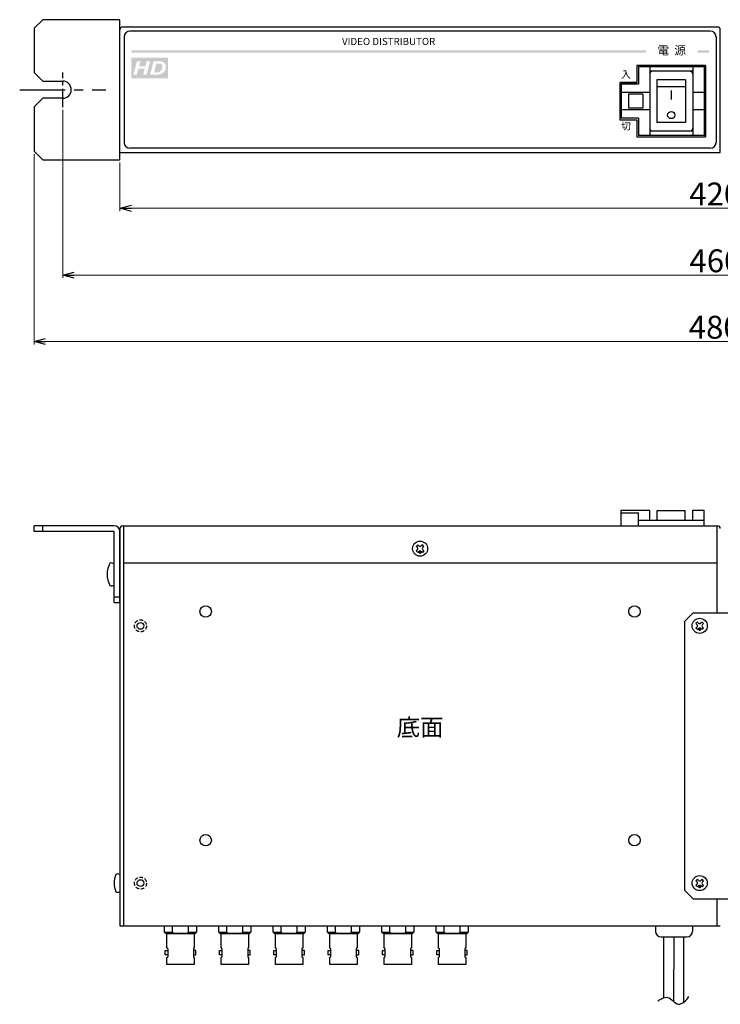
# Model space of a CAD drawing. Extents: x -302 to 341, y -114 to 512.
# Drawn here: x -243 to 2, y -114 to 231 of the extents above; entities that cross this region are included whole.
import ezdxf

# ---------------------------------------------------------------- set-up
doc = ezdxf.new("R2010")
doc.units = 0
doc.linetypes.add('CENTER', pattern=[50.8, 31.75, -6.35, 6.35, -6.35])
doc.linetypes.add('DASHED', pattern=[19.05, 12.7, -6.35])
doc.layers.get('0').update_dxf_attribs({"linetype": 'CONTINUOUS'})
doc.layers.get('DEFPOINTS').update_dxf_attribs({"linetype": 'CONTINUOUS'})
for name, color, linetype in [('1', 7, 'CONTINUOUS'), ('ear', 200, 'CONTINUOUS'), ('寸法', 7, 'CONTINUOUS'), ('底面', 7, 'CONTINUOUS'), ('本体', 7, 'CONTINUOUS')]:
    doc.layers.add(name, color=color, linetype=linetype)
doc.styles.add('jyo_0', font='simplex.shx', dxfattribs={"width": 0.8, "bigfont": 'bigfont.shx'})
doc.styles.add('MX_NOTE_STANDARD', font='txt.shx', dxfattribs={"height": 4.1656, "bigfont": 'extfont.shx'})
doc.styles.add('SIMPLEX', font='simplex.shx', dxfattribs={"width": 0.8, "bigfont": 'bigfont.shx'})
doc.dimstyles.new('ARTICS', dxfattribs={"dimtxt": 4.1656, "dimasz": 4, "dimexe": 1, "dimexo": 1, "dimgap": 1, "dimtad": 1, "dimtoh": 1, "dimdec": 1, "dimdsep": 46, "dimtxsty": 'MX_NOTE_STANDARD', "dimblk": 'OPEN30', "dimcen": 2.5, "dimclrt": 6, "dimadec": 0, "dimazin": 0, "dimtfac": 1, "dimtdec": 1, "dimtmove": 0, "dimatfit": 3, "dimldrblk": 'OPEN30', "dimfxl": 1, "dimtolj": 1, "dimtzin": 0, "dimlwd": 13, "dimlwe": 13, "dimarcsym": 0})

# ---------------------------------------------------------------- blocks, each defined once
blk = doc.blocks.new('_OPEN30')
at = {"color": 0, "linetype": 'ByBlock'}
for p, q in [((-1, 0.267949), (0, 0)), ((0, 0), (-1, -0.267949)), ((0, 0), (-1, 0))]:
    blk.add_line(p, q, dxfattribs=at)
blk = doc.blocks.new('*D2')
at = {"layer": 'DEFPOINTS', "color": 0, "linetype": 'Continuous'}
for p in [(-237.75, 184.76), (242.25, 184.76), (242.25, 118.17)]:
    blk.add_point(p, dxfattribs=at)
at = {"layer": '寸法', "color": 0, "linetype": 'Continuous', "lineweight": 13}
for p, q in [((-237.75, 183.76), (-237.75, 117.17)), ((242.25, 183.76), (242.25, 117.17)), ((-233.75, 118.17), (238.25, 118.17))]:
    blk.add_line(p, q, dxfattribs=at)
at = {"layer": '寸法', "color": 0, "linetype": 'Continuous', "lineweight": 13, "xscale": 4, "yscale": 4, "zscale": 4, "rotation": 180}
blk.add_blockref('_OPEN30', (-237.75, 118.17), dxfattribs=at)
at = {"layer": '寸法', "color": 0, "linetype": 'Continuous', "lineweight": 13, "xscale": 4, "yscale": 4, "zscale": 4}
blk.add_blockref('_OPEN30', (242.25, 118.17), dxfattribs=at)
at = {"layer": '寸法', "color": 6, "linetype": 'Continuous', "insert": (0.31, 123.17), "char_height": 8, "attachment_point": 5, "style": 'SIMPLEX'}
blk.add_mtext('\\A1;480', dxfattribs=at)
blk = doc.blocks.new('*D1')
at = {"layer": 'DEFPOINTS', "color": 0, "linetype": 'Continuous'}
for p in [(-227.75, 200.18), (232.25, 200.18), (232.25, 141.42)]:
    blk.add_point(p, dxfattribs=at)
at = {"layer": '寸法', "color": 0, "linetype": 'Continuous', "lineweight": 13}
for p, q in [((-227.75, 199.18), (-227.75, 140.42)), ((232.25, 199.18), (232.25, 140.42)), ((-223.75, 141.42), (228.25, 141.42))]:
    blk.add_line(p, q, dxfattribs=at)
at = {"layer": '寸法', "color": 0, "linetype": 'Continuous', "lineweight": 13, "xscale": 4, "yscale": 4, "zscale": 4, "rotation": 180}
blk.add_blockref('_OPEN30', (-227.75, 141.42), dxfattribs=at)
at = {"layer": '寸法', "color": 0, "linetype": 'Continuous', "lineweight": 13, "xscale": 4, "yscale": 4, "zscale": 4}
blk.add_blockref('_OPEN30', (232.25, 141.42), dxfattribs=at)
at = {"layer": '寸法', "color": 6, "linetype": 'Continuous', "insert": (0.55, 146.42), "char_height": 8, "attachment_point": 5, "style": 'SIMPLEX'}
blk.add_mtext('\\A1;460', dxfattribs=at)
blk = doc.blocks.new('*D9')
at = {"layer": 'DEFPOINTS', "color": 0, "linetype": 'Continuous'}
for p in [(-207.75, 181.76), (212.25, 181.76), (212.25, 164.79)]:
    blk.add_point(p, dxfattribs=at)
at = {"layer": '寸法', "color": 0, "linetype": 'Continuous', "lineweight": 13}
for p, q in [((-207.75, 180.76), (-207.75, 163.79)), ((212.25, 180.76), (212.25, 163.79)), ((-203.75, 164.79), (208.25, 164.79))]:
    blk.add_line(p, q, dxfattribs=at)
at = {"layer": '寸法', "color": 0, "linetype": 'Continuous', "lineweight": 13, "xscale": 4, "yscale": 4, "zscale": 4, "rotation": 180}
blk.add_blockref('_OPEN30', (-207.75, 164.79), dxfattribs=at)
at = {"layer": '寸法', "color": 0, "linetype": 'Continuous', "lineweight": 13, "xscale": 4, "yscale": 4, "zscale": 4}
blk.add_blockref('_OPEN30', (212.25, 164.79), dxfattribs=at)
at = {"layer": '寸法', "color": 6, "linetype": 'Continuous', "insert": (0.47, 169.79), "char_height": 8, "attachment_point": 5, "style": 'SIMPLEX'}
blk.add_mtext('\\A1;420', dxfattribs=at)
blk = doc.blocks.new('AI9-BLK4')
at = {"layer": '1'}
h = blk.add_hatch(color=7, dxfattribs=at)
edge = h.paths.add_edge_path()
edge.add_spline(control_points=[(3.82, -0.68), (3.65, -0.95), (3.43, -1.18), (3.17, -1.34), (2.97, -1.47), (2.72, -1.56), (2.4, -1.62), (2.23, -1.66), (1.95, -1.68), (1.58, -1.68), (1.58, -1.68), (0.12, -1.68), (0.12, -1.68), (0.12, -1.68), (0.99, 1.68), (0.99, 1.68), (0.99, 1.68), (2.11, 1.68), (2.11, 1.68), (2.42, 1.68), (2.62, 1.67), (2.71, 1.66), (2.88, 1.65), (3.03, 1.62), (3.17, 1.58), (3.3, 1.54), (3.43, 1.48), (3.54, 1.4), (3.65, 1.32), (3.74, 1.23), (3.83, 1.12), (3.91, 1.01), (3.97, 0.89), (4.01, 0.75), (4.05, 0.61), (4.08, 0.45), (4.08, 0.29), (4.08, -0.08), (3.99, -0.4), (3.82, -0.68)], knot_values=[0, 0, 0, 0, 1, 1, 1, 2, 2, 2, 3, 3, 3, 4, 4, 4, 5, 5, 5, 6, 6, 6, 7, 7, 7, 8, 8, 8, 9, 9, 9, 10, 10, 10, 11, 11, 11, 12, 12, 12, 13, 13, 13, 13], degree=3, periodic=0)
edge = h.paths.add_edge_path()
edge.add_spline(control_points=[(-0.76, -1.68), (-0.76, -1.68), (-1.62, -1.68), (-1.62, -1.68), (-1.62, -1.68), (-1.23, -0.17), (-1.23, -0.17), (-1.23, -0.17), (-2.83, -0.17), (-2.83, -0.17), (-2.83, -0.17), (-3.22, -1.68), (-3.22, -1.68), (-3.22, -1.68), (-4.08, -1.68), (-4.08, -1.68), (-4.08, -1.68), (-3.21, 1.68), (-3.21, 1.68), (-3.21, 1.68), (-2.35, 1.68), (-2.35, 1.68), (-2.35, 1.68), (-2.68, 0.38), (-2.68, 0.38), (-2.68, 0.38), (-1.08, 0.38), (-1.08, 0.38), (-1.08, 0.38), (-0.75, 1.68), (-0.75, 1.68), (-0.75, 1.68), (0.11, 1.68), (0.11, 1.68), (0.11, 1.68), (-0.76, -1.68), (-0.76, -1.68)], knot_values=[0, 0, 0, 0, 1, 1, 1, 2, 2, 2, 3, 3, 3, 4, 4, 4, 5, 5, 5, 6, 6, 6, 7, 7, 7, 8, 8, 8, 9, 9, 9, 10, 10, 10, 11, 11, 11, 12, 12, 12, 12], degree=3, periodic=0)
edge = h.paths.add_edge_path(flags=16)
edge.add_spline(control_points=[(-4.61, 2.6), (-4.61, 2.6), (-4.61, -2.6), (-4.61, -2.6), (-4.61, -2.6), (4.61, -2.6), (4.61, -2.6), (4.61, -2.6), (4.61, 2.6), (4.61, 2.6), (4.61, 2.6), (-4.61, 2.6), (-4.61, 2.6)], knot_values=[0, 0, 0, 0, 1, 1, 1, 2, 2, 2, 3, 3, 3, 4, 4, 4, 4], degree=3, periodic=0)
edge = h.paths.add_edge_path(flags=16)
edge.add_spline(control_points=[(2.72, 1.07), (2.62, 1.1), (2.45, 1.12), (2.2, 1.12), (2.2, 1.12), (1.7, 1.12), (1.7, 1.12), (1.7, 1.12), (1.11, -1.13), (1.11, -1.13), (1.11, -1.13), (1.55, -1.13), (1.55, -1.13), (1.86, -1.13), (2.09, -1.12), (2.23, -1.09), (2.37, -1.06), (2.5, -1), (2.62, -0.91), (2.79, -0.79), (2.93, -0.63), (3.04, -0.42), (3.16, -0.22), (3.22, 0.02), (3.22, 0.3), (3.22, 0.54), (3.17, 0.72), (3.07, 0.84), (2.98, 0.96), (2.86, 1.04), (2.72, 1.07)], knot_values=[0, 0, 0, 0, 1, 1, 1, 2, 2, 2, 3, 3, 3, 4, 4, 4, 5, 5, 5, 6, 6, 6, 7, 7, 7, 8, 8, 8, 9, 9, 9, 10, 10, 10, 10], degree=3, periodic=0)

msp = doc.modelspace()

# ---------------------------------------------------------------- hatches: boundary and pattern name
at = {"layer": '本体'}
h = msp.add_hatch(color=84, dxfattribs=at)
h.paths.add_polyline_path([(-23.75, 220.07), (-203.75, 220.07), (-203.75, 219.27), (-23.75, 219.27)])
h.paths.add_polyline_path([(-1.75, 220.07), (-5.75, 220.07), (-5.75, 219.27), (-1.75, 219.27)])

# ---------------------------------------------------------------- linework, layer by layer
at = {"layer": 'ear', "color": 0, "linetype": 'CENTER', "ltscale": 0.2}
msp.add_line((-227.75, 200.18), (-227.75, 212.34), dxfattribs=at)
at = {"layer": 'ear', "color": 0, "linetype": 'CENTER', "ltscale": 0.5}
msp.add_line((-242.8, 206.26), (-212.7, 206.26), dxfattribs=at)
at = {"layer": 'ear', "linetype": 'Continuous'}
for p, q in [((-209.75, 53.71), (-237.75, 53.71)), ((-237.75, 51.71), (-237.75, 53.71)), ((-209.75, 51.71), (-237.75, 51.71)), ((-234.75, 51.71), (-234.75, 53.71)), ((-209.75, 26.71), (-209.75, 51.71)), ((-207.75, 26.71), (-207.75, 51.71)), ((-209.75, 33.09), (-209.75, 40.33)), ((-207.75, 28.71), (-209.75, 28.71)), ((-207.75, 26.71), (-209.75, 26.71)), ((-7.25, 23.25), (-10.25, 20.25)), ((-7.25, 23.25), (11.75, 23.25)), ((-10.25, 20.25), (-10.25, -73.75)), ((-5.74, 20.03), (-6.27, 19.5)), ((-5.9, 19.13), (-6.27, 19.5)), ((-5.9, 18.28), (-6.27, 17.91)), ((-5.74, 17.38), (-6.27, 17.91)), ((-5.37, 19.66), (-5.74, 20.03)), ((-5.37, 17.75), (-5.74, 17.38)), ((-4.15, 20.03), (-4.52, 19.66)), ((-4.15, 17.38), (-4.52, 17.75)), ((-3.62, 19.5), (-4.15, 20.03)), ((-3.62, 17.91), (-4.15, 17.38)), ((-3.62, 19.5), (-3.99, 19.13)), ((-3.62, 17.91), (-3.99, 18.28)), ((-5.74, -69.97), (-6.27, -70.5)), ((-5.9, -70.87), (-6.27, -70.5)), ((-5.9, -71.72), (-6.27, -72.09)), ((-5.74, -72.62), (-6.27, -72.09)), ((-5.37, -70.34), (-5.74, -69.97)), ((-5.37, -72.25), (-5.74, -72.62)), ((-4.15, -69.97), (-4.52, -70.34)), ((-4.15, -72.62), (-4.52, -72.25)), ((-3.62, -70.5), (-4.15, -69.97)), ((-3.62, -72.09), (-4.15, -72.62)), ((-3.62, -70.5), (-3.99, -70.87)), ((-3.62, -72.09), (-3.99, -71.72)), ((-10.25, -73.75), (-7.25, -76.75)), ((-7.25, -76.75), (11.75, -76.75))]:
    msp.add_line(p, q, dxfattribs=at)
msp.add_lwpolyline([(-227.75, 203.26), (-234.75, 203.26), (-237.75, 200.26), (-237.75, 184.76), (-234.75, 181.76), (-207.75, 181.76), (-207.75, 230.76), (-234.75, 230.76), (-237.75, 227.76), (-237.75, 212.26), (-234.75, 209.26), (-227.75, 209.26)], dxfattribs=at)
for centre, radius in [((-4.95, 18.71), 2.64), ((-4.95, 17.33), 0.3), ((-4.95, -71.29), 2.64), ((-4.95, -72.67), 0.3)]:
    msp.add_circle(centre, radius, dxfattribs=at)
for centre, radius, start, end in [((-227.75, 206.26), 3, 270, 90), ((-209.75, 51.71), 2, 0, 90), ((-204.25, 36.71), 8, 150.6166, 209.3627), ((-210.75, 39.21), 1.5, 48.1794, 108.3126), ((-210.75, 34.21), 1.5, 251.6668, 311.8), ((-6.33, 18.71), 0.6, 314.9323, 45.0676), ((-4.95, 20.09), 0.6, 224.9324, 315.0676), ((-4.95, 17.33), 0.6, 44.9323, 135.0676), ((-3.57, 18.71), 0.6, 134.9324, 225.0676), ((-6.33, -71.29), 0.6, 314.9323, 45.0676), ((-4.95, -69.91), 0.6, 224.9324, 315.0676), ((-4.95, -72.67), 0.6, 44.9323, 135.0676), ((-3.57, -71.29), 0.6, 134.9324, 225.0676)]:
    msp.add_arc(centre, radius, start, end, dxfattribs=at)
at = {"layer": '底面', "color": 5, "linetype": 'Continuous'}
for p, q in [((-32.4, 53.71), (-32.4, 59.21)), ((-32.4, 59.21), (-22.4, 59.21)), ((-22.4, 55.71), (-22.4, 59.21)), ((-19.8, 55.71), (-19.8, 59.01)), ((-19.8, 59.01), (-10, 59.01)), ((-10, 55.71), (-10, 59.01)), ((-7.4, 59.21), (-3.4, 59.21)), ((-7.4, 55.71), (-7.4, 59.21)), ((-3.4, 53.71), (-3.4, 59.21)), ((-32.4, 58.21), (-26.4, 58.21)), ((-26.4, 53.71), (-26.4, 58.21)), ((-26.4, 55.71), (-3.4, 55.71)), ((-207.75, 52.71), (-207.75, -86.29)), ((-206.75, 53.71), (1.25, 53.71)), ((-206.55, 53.69), (-206.55, -86.29)), ((-32.4, 53.71), (-3.4, 53.71)), ((1.05, 53.69), (1.05, 23.25)), ((-103.54, 47.03), (-104.07, 46.5)), ((-103.7, 46.13), (-104.07, 46.5)), ((-103.7, 45.28), (-104.07, 44.91)), ((-103.54, 44.38), (-104.07, 44.91)), ((-103.17, 46.66), (-103.54, 47.03)), ((-101.95, 47.03), (-102.32, 46.66)), ((-101.42, 46.5), (-101.95, 47.03)), ((-101.42, 44.91), (-101.95, 44.38)), ((-101.42, 46.5), (-101.79, 46.13)), ((-101.42, 44.91), (-101.79, 45.28)), ((-103.17, 44.75), (-103.54, 44.38)), ((-101.95, 44.38), (-102.32, 44.75)), ((-206.55, 40.71), (1.05, 40.71)), ((-207.75, -68.29), (-207.75, -74.29)), ((1.05, -76.75), (1.05, -86.29)), ((-207.75, -86.29), (2.25, -86.29)), ((-205.55, -86.29), (0.05, -86.29)), ((-20.44, -86.29), (-20.44, -88.09)), ((-20.44, -86.29), (-7.44, -86.29)), ((-7.44, -86.29), (-7.44, -88.09)), ((-18.44, -90.09), (-9.44, -90.09)), ((-17.45, -111.37), (-17.45, -90.09)), ((-13.95, -112.76), (-13.94, -90.09)), ((-10.45, -112.88), (-10.45, -90.09))]:
    msp.add_line(p, q, dxfattribs=at)
at = {"layer": '底面', "color": 5}
for p, q in [((-192.15, -88.49), (-189.35, -88.49)), ((-189.35, -88.49), (-189.35, -86.29)), ((-183.75, -88.49), (-183.75, -86.29)), ((-183.75, -88.49), (-180.95, -88.49)), ((-173.15, -88.49), (-170.35, -88.49)), ((-170.35, -88.49), (-170.35, -86.29)), ((-164.75, -88.49), (-164.75, -86.29)), ((-164.75, -88.49), (-161.95, -88.49)), ((-154.15, -88.49), (-151.35, -88.49)), ((-151.35, -88.49), (-151.35, -86.29)), ((-145.75, -88.49), (-145.75, -86.29)), ((-145.75, -88.49), (-142.95, -88.49)), ((-135.15, -88.49), (-132.35, -88.49)), ((-132.35, -88.49), (-132.35, -86.29)), ((-126.75, -88.49), (-126.75, -86.29)), ((-126.75, -88.49), (-123.95, -88.49)), ((-116.15, -88.49), (-113.35, -88.49)), ((-113.35, -88.49), (-113.35, -86.29)), ((-107.75, -88.49), (-107.75, -86.29)), ((-107.75, -88.49), (-104.95, -88.49)), ((-97.15, -88.49), (-94.35, -88.49)), ((-94.35, -88.49), (-94.35, -86.29)), ((-88.75, -88.49), (-88.75, -86.29)), ((-88.75, -88.49), (-85.95, -88.49)), ((-191.3, -94), (-191.29, -94)), ((-191.04, -94.25), (-191.04, -97.04)), ((-182.06, -94.25), (-182.06, -97.04)), ((-181.8, -94), (-181.81, -94)), ((-172.3, -94), (-172.29, -94)), ((-172.04, -94.25), (-172.04, -97.04)), ((-163.06, -94.25), (-163.06, -97.04)), ((-162.8, -94), (-162.81, -94)), ((-153.3, -94), (-153.29, -94)), ((-153.04, -94.25), (-153.04, -97.04)), ((-144.06, -94.25), (-144.06, -97.04)), ((-143.8, -94), (-143.81, -94)), ((-134.3, -94), (-134.29, -94)), ((-134.04, -94.25), (-134.04, -97.04)), ((-125.06, -94.25), (-125.06, -97.04)), ((-124.8, -94), (-124.81, -94)), ((-115.3, -94), (-115.29, -94)), ((-115.04, -94.25), (-115.04, -97.04)), ((-106.06, -94.25), (-106.06, -97.04)), ((-105.8, -94), (-105.81, -94)), ((-96.3, -94), (-96.29, -94)), ((-96.04, -94.25), (-96.04, -97.04)), ((-87.06, -94.25), (-87.06, -97.04)), ((-86.8, -94), (-86.81, -94)), ((-191.29, -97.29), (-191.3, -97.29)), ((-181.81, -97.29), (-181.8, -97.29)), ((-172.29, -97.29), (-172.3, -97.29)), ((-162.81, -97.29), (-162.8, -97.29)), ((-153.29, -97.29), (-153.3, -97.29)), ((-143.81, -97.29), (-143.8, -97.29)), ((-134.29, -97.29), (-134.3, -97.29)), ((-124.81, -97.29), (-124.8, -97.29)), ((-115.29, -97.29), (-115.3, -97.29)), ((-105.81, -97.29), (-105.8, -97.29)), ((-96.29, -97.29), (-96.3, -97.29)), ((-86.81, -97.29), (-86.8, -97.29))]:
    msp.add_line(p, q, dxfattribs=at)
for points in [[(-192.15, -88.49), (-192.15, -86.29)], [(-181.49, -88.89), (-191.61, -88.89)], [(-191.3, -94), (-191.3, -88.89), (-181.8, -88.89), (-181.8, -94)], [(-180.95, -86.29), (-180.95, -88.49)], [(-173.15, -88.49), (-173.15, -86.29)], [(-162.49, -88.89), (-172.61, -88.89)], [(-172.3, -94), (-172.3, -88.89), (-162.8, -88.89), (-162.8, -94)], [(-161.95, -86.29), (-161.95, -88.49)], [(-154.15, -88.49), (-154.15, -86.29)], [(-143.49, -88.89), (-153.61, -88.89)], [(-153.3, -94), (-153.3, -88.89), (-143.8, -88.89), (-143.8, -94)], [(-142.95, -86.29), (-142.95, -88.49)], [(-135.15, -88.49), (-135.15, -86.29)], [(-124.49, -88.89), (-134.61, -88.89)], [(-134.3, -94), (-134.3, -88.89), (-124.8, -88.89), (-124.8, -94)], [(-123.95, -86.29), (-123.95, -88.49)], [(-116.15, -88.49), (-116.15, -86.29)], [(-105.49, -88.89), (-115.61, -88.89)], [(-115.3, -94), (-115.3, -88.89), (-105.8, -88.89), (-105.8, -94)], [(-104.95, -86.29), (-104.95, -88.49)], [(-97.15, -88.49), (-97.15, -86.29)], [(-86.49, -88.89), (-96.61, -88.89)], [(-96.3, -94), (-96.3, -88.89), (-86.8, -88.89), (-86.8, -94)], [(-85.95, -86.29), (-85.95, -88.49)], [(-191.04, -96.36), (-191.87, -96.36), (-191.87, -94.92), (-191.04, -94.92)], [(-182.06, -96.36), (-181.23, -96.36), (-181.23, -94.92), (-182.06, -94.92)], [(-172.04, -96.36), (-172.87, -96.36), (-172.87, -94.92), (-172.04, -94.92)], [(-163.06, -96.36), (-162.23, -96.36), (-162.23, -94.92), (-163.06, -94.92)], [(-153.04, -96.36), (-153.87, -96.36), (-153.87, -94.92), (-153.04, -94.92)], [(-144.06, -96.36), (-143.23, -96.36), (-143.23, -94.92), (-144.06, -94.92)], [(-134.04, -96.36), (-134.87, -96.36), (-134.87, -94.92), (-134.04, -94.92)], [(-125.06, -96.36), (-124.23, -96.36), (-124.23, -94.92), (-125.06, -94.92)], [(-115.04, -96.36), (-115.87, -96.36), (-115.87, -94.92), (-115.04, -94.92)], [(-106.06, -96.36), (-105.23, -96.36), (-105.23, -94.92), (-106.06, -94.92)], [(-96.04, -96.36), (-96.87, -96.36), (-96.87, -94.92), (-96.04, -94.92)], [(-87.06, -96.36), (-86.23, -96.36), (-86.23, -94.92), (-87.06, -94.92)], [(-181.8, -97.29), (-181.8, -99.79), (-191.3, -99.79), (-191.3, -97.29)], [(-162.8, -97.29), (-162.8, -99.79), (-172.3, -99.79), (-172.3, -97.29)], [(-143.8, -97.29), (-143.8, -99.79), (-153.3, -99.79), (-153.3, -97.29)], [(-124.8, -97.29), (-124.8, -99.79), (-134.3, -99.79), (-134.3, -97.29)], [(-105.8, -97.29), (-105.8, -99.79), (-115.3, -99.79), (-115.3, -97.29)], [(-86.8, -97.29), (-86.8, -99.79), (-96.3, -99.79), (-96.3, -97.29)]]:
    msp.add_lwpolyline(points, dxfattribs=at)
at = {"layer": '底面', "color": 5, "linetype": 'Continuous'}
for centre, radius in [((-102.75, 45.71), 2.64), ((-102.75, 44.33), 0.3), ((-177.75, 23.71), 2), ((-27.75, 23.71), 2), ((-200.55, 18.71), 1.2), ((-177.75, -56.29), 2), ((-27.75, -56.29), 2), ((-200.55, -71.29), 1.2)]:
    msp.add_circle(centre, radius, dxfattribs=at)
at = {"layer": '底面', "color": 5, "linetype": 'DASHED', "ltscale": 0.1}
for centre in [(-200.55, 18.71), (-200.55, -71.29)]:
    msp.add_circle(centre, 2.1, dxfattribs=at)
at = {"layer": '底面', "color": 5, "linetype": 'Continuous'}
for centre, radius, start, end in [((-206.75, 52.71), 1, 90, 180), ((1.25, 52.71), 1, 0, 90), ((-104.13, 45.71), 0.6, 314.9323, 45.0676), ((-102.75, 47.09), 0.6, 224.9324, 315.0676), ((-102.75, 44.33), 0.6, 44.9323, 135.0676), ((-101.37, 45.71), 0.6, 134.9324, 225.0676), ((-201.95, -71.29), 7.8, 157.3801, 202.6199), ((-208.45, -69.42), 1.32, 58.1092, 121.8908), ((-208.45, -73.17), 1.32, 238.1092, 301.8908), ((-18.44, -88.09), 2, 180, 270), ((-9.44, -88.09), 2, 270, 0)]:
    msp.add_arc(centre, radius, start, end, dxfattribs=at)
at = {"layer": '底面', "color": 5}
for centre, radius, start, end in [((-189.35, -85.29), 4.25, 228.8141, 237.849), ((-186.55, -85.29), 4.25, 228.8141, 237.849), ((-186.55, -85.29), 4.25, 302.151, 311.1859), ((-183.75, -85.29), 4.25, 302.151, 311.1859), ((-170.35, -85.29), 4.25, 228.8141, 237.849), ((-167.55, -85.29), 4.25, 228.8141, 237.849), ((-167.55, -85.29), 4.25, 302.151, 311.1859), ((-164.75, -85.29), 4.25, 302.151, 311.1859), ((-151.35, -85.29), 4.25, 228.8141, 237.849), ((-148.55, -85.29), 4.25, 228.8141, 237.849), ((-148.55, -85.29), 4.25, 302.151, 311.1859), ((-145.75, -85.29), 4.25, 302.151, 311.1859), ((-132.35, -85.29), 4.25, 228.8141, 237.849), ((-129.55, -85.29), 4.25, 228.8141, 237.849), ((-129.55, -85.29), 4.25, 302.151, 311.1859), ((-126.75, -85.29), 4.25, 302.151, 311.1859), ((-113.35, -85.29), 4.25, 228.8141, 237.849), ((-110.55, -85.29), 4.25, 228.8141, 237.849), ((-110.55, -85.29), 4.25, 302.151, 311.1859), ((-107.75, -85.29), 4.25, 302.151, 311.1859), ((-94.35, -85.29), 4.25, 228.8141, 237.849), ((-91.55, -85.29), 4.25, 228.8141, 237.849), ((-91.55, -85.29), 4.25, 302.151, 311.1859), ((-88.75, -85.29), 4.25, 302.151, 311.1859), ((-191.29, -94.25), 0.25, 0, 90), ((-181.81, -94.25), 0.25, 90, 180), ((-172.29, -94.25), 0.25, 0, 90), ((-162.81, -94.25), 0.25, 90, 180), ((-153.29, -94.25), 0.25, 0, 90), ((-143.81, -94.25), 0.25, 90, 180), ((-134.29, -94.25), 0.25, 0, 90), ((-124.81, -94.25), 0.25, 90, 180), ((-115.29, -94.25), 0.25, 0, 90), ((-105.81, -94.25), 0.25, 90, 180), ((-96.29, -94.25), 0.25, 0, 90), ((-86.81, -94.25), 0.25, 90, 180), ((-191.29, -97.04), 0.25, 270, 0), ((-181.81, -97.04), 0.25, 180, 270), ((-172.29, -97.04), 0.25, 270, 0), ((-162.81, -97.04), 0.25, 180, 270), ((-153.29, -97.04), 0.25, 270, 0), ((-143.81, -97.04), 0.25, 180, 270), ((-134.29, -97.04), 0.25, 270, 0), ((-124.81, -97.04), 0.25, 180, 270), ((-115.29, -97.04), 0.25, 270, 0), ((-105.81, -97.04), 0.25, 180, 270), ((-96.29, -97.04), 0.25, 270, 0), ((-86.81, -97.04), 0.25, 180, 270)]:
    msp.add_arc(centre, radius, start, end, dxfattribs=at)
at = {"layer": '底面', "color": 5, "linetype": 'Continuous'}
msp.add_open_spline([(-19.6, -112.57), (-19.07, -112.17), (-18.04, -111.45), (-15.88, -111), (-14.3, -112.46), (-12.52, -114.06), (-10.16, -112.87), (-9.19, -111.69), (-8.7, -111.01)], degree=3, knots=[0, 0, 0, 0, 1.975341, 3.802034, 6.007531, 8.112862, 10.298179, 12.822692, 12.822692, 12.822692, 12.822692], dxfattribs=at)
at = {"layer": '本体', "color": 84, "linetype": 'Continuous'}
for p, q in [((-206.75, 228.26), (1.25, 228.26)), ((-207.75, 184.26), (-207.75, 227.26)), ((2.25, 184.26), (2.25, 227.26)), ((-26.9, 214.76), (-26.9, 208.76)), ((-3.4, 214.26), (-26.4, 214.26)), ((-26.4, 214.26), (-26.4, 208.26)), ((-22.4, 214.26), (-22.4, 190.26)), ((-7.4, 214.26), (-7.4, 190.26)), ((-3.4, 214.26), (-3.4, 190.26)), ((-2.9, 214.76), (-2.9, 189.76)), ((-7.4, 212.76), (-22.4, 212.76)), ((-32.9, 208.76), (-32.9, 195.76)), ((-32.4, 208.26), (-32.4, 196.26)), ((-26.4, 208.26), (-32.4, 208.26)), ((-19.9, 209.76), (-19.9, 194.76)), ((-9.9, 209.76), (-19.9, 209.76)), ((-9.9, 207.26), (-19.9, 207.26)), ((-9.9, 209.76), (-9.9, 194.76)), ((-22.4, 205.26), (-32.4, 205.26)), ((-29.9, 204.76), (-29.9, 199.76)), ((-24.9, 204.76), (-29.9, 204.76)), ((-24.9, 204.76), (-24.9, 199.76)), ((-14.9, 206.05), (-14.9, 202.83)), ((-3.4, 205.26), (-7.4, 205.26)), ((-22.4, 199.26), (-32.4, 199.26)), ((-24.9, 199.76), (-29.9, 199.76)), ((-3.4, 199.26), (-7.4, 199.26)), ((-26.4, 196.26), (-32.4, 196.26)), ((-26.9, 195.76), (-26.9, 189.76)), ((-26.4, 196.26), (-26.4, 190.26)), ((-9.9, 194.76), (-19.9, 194.76)), ((-3.4, 190.26), (-26.4, 190.26)), ((-7.4, 191.76), (-22.4, 191.76)), ((-207.75, 184.26), (2.25, 184.26))]:
    msp.add_line(p, q, dxfattribs=at)
at = {"layer": '本体', "color": 84}
for p, q in [((-206.25, 224.76), (-206.25, 187.76)), ((-1.25, 226.76), (-204.25, 226.76)), ((0.75, 224.76), (0.75, 187.76)), ((-26.9, 214.76), (-2.9, 214.76)), ((-2.9, 214.76), (-26.9, 214.76)), ((-26.9, 214.76), (-26.9, 208.76)), ((-2.9, 189.76), (-2.9, 214.76)), ((-32.9, 208.76), (-32.9, 195.76)), ((-32.9, 208.76), (-26.9, 208.76)), ((-26.9, 208.76), (-32.9, 208.76)), ((-32.9, 195.76), (-26.9, 195.76)), ((-32.9, 195.76), (-26.9, 195.76)), ((-26.9, 195.76), (-26.9, 189.76)), ((-26.9, 189.76), (-2.9, 189.76)), ((-26.9, 189.76), (-2.9, 189.76)), ((-1.25, 185.76), (-204.25, 185.76))]:
    msp.add_line(p, q, dxfattribs=at)
msp.add_circle((-14.9, 197.41), 1.26, dxfattribs=at)
at = {"layer": '本体', "color": 84, "linetype": 'Continuous'}
for centre, start, end in [((-206.75, 227.26), 90, 180), ((1.25, 227.26), 0, 90), ((-21.4, 211.76), 90, 180), ((-8.4, 211.76), 0, 90), ((-21.4, 192.76), 180, 270), ((-8.4, 192.76), 270, 0)]:
    msp.add_arc(centre, 1, start, end, dxfattribs=at)
at = {"layer": '本体', "color": 84}
for centre, start, end in [((-204.25, 224.76), 90, 180), ((-1.25, 224.76), 0, 90), ((-204.25, 187.76), 180, 270), ((-1.25, 187.76), 270, 0)]:
    msp.add_arc(centre, 2, start, end, dxfattribs=at)

# ---------------------------------------------------------------- block references
at = {"layer": '本体', "color": 84, "xscale": 1.386862468123735, "yscale": 1.386862468123735, "zscale": 1.386862468123735}
msp.add_blockref('AI9-BLK4', (-197.35, 213.87), dxfattribs=at)

# ---------------------------------------------------------------- texts
at = {"layer": '底面', "color": 5, "linetype": 'Continuous', "insert": (-102.75, -16.79), "char_height": 6, "attachment_point": 5, "style": 'SIMPLEX'}
msp.add_mtext_dynamic_manual_height_columns('底面', width=16.7723, gutter_width=20.83, heights=[0], dxfattribs=at)
at = {"layer": '本体', "color": 84, "insert": (-113.75, 222.82), "char_height": 2.5, "width": 61.17, "attachment_point": 5, "style": 'jyo_0'}
msp.add_mtext('VIDEO DISTRIBUTOR', dxfattribs=at)
at = {"layer": '本体', "color": 84, "linetype": 'Continuous', "attachment_point": 5}
for s, insert, char_height, width in [('電  源', (-14.75, 219.67), 3, 13.5371), ('入', (-30.75, 211.26), 2.5, 3.6368), ('切', (-30.75, 193.26), 2.5, 6.0939)]:
    msp.add_mtext(s, dxfattribs=dict(at, insert=insert, char_height=char_height, width=width))

# ---------------------------------------------------------------- dimensions: what is measured, and where the dimension line sits
at = {"layer": '寸法', "linetype": 'Continuous'}
for base, p1, p2, picture, middle in [((232.25, 141.42), (-227.75, 200.18), (232.25, 200.18), '*D1', (0.55, 141.42)), ((242.25, 118.17), (-237.75, 184.76), (242.25, 184.76), '*D2', (0.31, 118.17)), ((212.25, 164.79), (-207.75, 181.76), (212.25, 181.76), '*D9', (0.47, 164.79))]:
    dim = msp.add_linear_dim(base=base, p1=p1, p2=p2, dimstyle='ARTICS', override={"dimtxt": 8, "dimtxsty": 'SIMPLEX'}, dxfattribs=at)
    dim.commit()
    dim.dimension.update_dxf_attribs({"geometry": picture, "text_midpoint": middle, "dimtype": 160})

doc.saveas('drawing.dxf')
